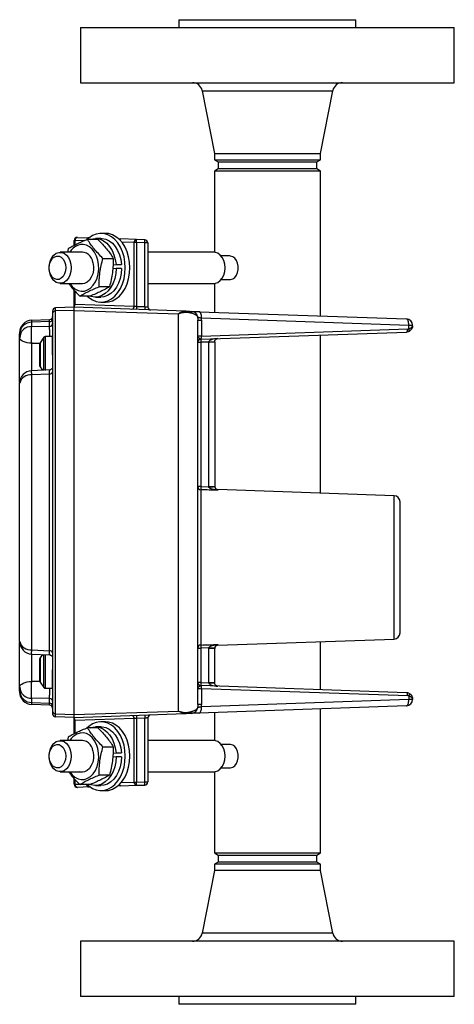
# Model space of a CAD drawing. Units: millimetres. Extents: x -114 to 434, y -195 to 545.
# Drawn here: x 311 to 422, y -12 to 238 of the extents above; entities that cross this region are included whole.
import ezdxf

# ---------------------------------------------------------------- set-up
doc = ezdxf.new("R2010")
doc.units = ezdxf.units.MM

msp = doc.modelspace()

# ---------------------------------------------------------------- linework, layer by layer
at = {"color": 7, "linetype": 'Continuous', "lineweight": 25}
for p, q in [((351.56, 237.69), (351.56, 235.69)), ((351.56, 237.69), (358.15, 237.69)), ((358.15, 237.69), (396.56, 237.69)), ((396.56, 235.69), (396.56, 237.69)), ((326.56, 235.69), (326.56, 221.69)), ((326.56, 235.69), (340.47, 235.69)), ((340.47, 235.69), (421.56, 235.69)), ((421.56, 221.69), (421.56, 235.69)), ((326.56, 221.69), (340.47, 221.69)), ((340.47, 221.69), (421.56, 221.69)), ((357.46, 219.66), (360.56, 203.69)), ((387.56, 203.69), (390.67, 219.66)), ((360.56, 203.69), (360.56, 202.14)), ((360.56, 203.69), (364.52, 203.69)), ((364.52, 203.69), (387.56, 203.69)), ((387.56, 202.14), (387.56, 203.69)), ((360.56, 202.14), (361.51, 201.59)), ((360.56, 202.14), (364.52, 202.14)), ((361.51, 201.59), (361.51, 199.79)), ((361.51, 201.59), (365.19, 201.59)), ((364.52, 202.14), (387.56, 202.14)), ((365.19, 201.59), (386.61, 201.59)), ((386.61, 201.59), (387.56, 202.14)), ((386.61, 199.79), (386.61, 201.59)), ((361.51, 199.79), (360.56, 199.24)), ((360.56, 199.24), (360.56, 178.64)), ((364.52, 199.24), (360.56, 199.24)), ((386.61, 199.79), (361.51, 199.79)), ((387.56, 199.24), (364.52, 199.24)), ((387.56, 199.24), (386.61, 199.79)), ((387.56, 162.48), (387.56, 199.24)), ((332.9, 183.42), (331.73, 183.42)), ((325.14, 181.62), (324.9, 181.62)), ((324.9, 180.31), (324.9, 181.62)), ((325.73, 182.41), (328.61, 182.31)), ((330.96, 181.88), (328.31, 181.88)), ((328.61, 182.31), (328.71, 182.31)), ((331.73, 182.13), (330.33, 182.13)), ((336.23, 182.05), (336.82, 182.03)), ((340.76, 181.89), (336.82, 182.03)), ((340.73, 181.1), (340.17, 181.1)), ((340.17, 164.94), (340.17, 181.1)), ((340.76, 181.1), (340.73, 181.1)), ((342.87, 181.82), (340.76, 181.89)), ((340.76, 181.1), (340.76, 164.9)), ((342.87, 181.02), (340.76, 181.1)), ((342.87, 164.83), (342.87, 181.02)), ((343.64, 181.02), (342.87, 181.02)), ((343.64, 181.02), (343.64, 164.78)), ((327.04, 178.64), (321.35, 178.64)), ((323.41, 179.5), (323.2, 178.64)), ((360.48, 178.64), (343.64, 178.64)), ((364.52, 177.69), (362.3, 177.69)), ((332.23, 177.07), (334.87, 177.07)), ((334.82, 175.47), (335.56, 175.51)), ((336.96, 175.51), (334.82, 175.38)), ((335.56, 175.51), (336.96, 175.51)), ((318.55, 174.69), (318.55, 174.69)), ((318.55, 174.69), (318.55, 174.69)), ((335.59, 174.52), (334.73, 174.47)), ((336.99, 174.52), (335.59, 174.52)), ((363.27, 174.69), (363.27, 174.69)), ((363.27, 174.69), (363.27, 174.69)), ((321.35, 170.74), (327.04, 170.74)), ((343.64, 170.74), (360.48, 170.74)), ((360.56, 170.74), (360.56, 163.42)), ((362.3, 171.69), (364.52, 171.69)), ((324.9, 165.49), (324.9, 169.05)), ((333.89, 169.88), (331.24, 169.88)), ((324.9, 165.06), (324.9, 165.49)), ((325.14, 165.47), (340.17, 164.94)), ((328.98, 167.49), (326.33, 167.49)), ((330.33, 167.24), (331.73, 167.24)), ((331.73, 165.95), (332.9, 165.95)), ((324.9, 164.66), (320.21, 164.5)), ((320.21, 163.74), (320.21, 164.5)), ((324.9, 163.89), (320.21, 163.74)), ((320.21, 61.45), (320.21, 163.74)), ((324.9, 164.66), (324.9, 164.84)), ((353.2, 163.68), (324.9, 164.66)), ((324.9, 163.89), (324.9, 164.66)), ((324.9, 112.59), (324.9, 163.89)), ((324.9, 163.89), (351.43, 163.04)), ((340.76, 164.9), (342.87, 164.83)), ((351.43, 62.14), (351.43, 163.04)), ((356.72, 163.55), (409.42, 161.71)), ((314.13, 161.38), (318.68, 161.54)), ((314.13, 160.88), (314.13, 161.38)), ((318.68, 161.02), (314.13, 160.88)), ((314.13, 159.79), (314.13, 160.88)), ((318.68, 161.02), (318.68, 161.54)), ((318.68, 159.86), (318.68, 161.02)), ((356.34, 161.38), (357.31, 161.38)), ((357.28, 161.97), (409.98, 160.13)), ((357.31, 161.38), (357.31, 157.35)), ((409.98, 159.24), (409.98, 160.13)), ((409.98, 160.13), (410.95, 160.13)), ((410.95, 159.98), (410.95, 160.13)), ((311.06, 158.21), (311.06, 157.96)), ((314.13, 159.79), (318.68, 159.86)), ((357.1, 156.56), (409.42, 158.39)), ((357.31, 157.35), (409.7, 159.18)), ((387.56, 117.47), (387.56, 157.63)), ((316.21, 152.6), (316.21, 155.46)), ((317.23, 157.07), (316.27, 155.68)), ((319.44, 157.23), (317.55, 157.23)), ((319.44, 152.6), (319.44, 157.23)), ((356.34, 155.77), (357.1, 155.77)), ((359.12, 155.84), (357.1, 155.77)), ((357.1, 155.77), (357.1, 119.12)), ((359.12, 119.17), (359.12, 155.84)), ((360.66, 155.84), (359.12, 155.84)), ((360.66, 155.84), (360.66, 155.92)), ((360.66, 155.84), (360.66, 119.17)), ((316.21, 149.73), (316.21, 152.6)), ((318.72, 148.78), (314.08, 148.55)), ((318.68, 147.72), (314.13, 147.49)), ((316.27, 149.52), (316.84, 148.69)), ((318.68, 77.46), (318.68, 147.72)), ((314.13, 77.69), (314.13, 147.49)), ((357.1, 119.12), (356.34, 119.12)), ((357.1, 119.12), (359.13, 119.06)), ((357.1, 118.34), (357.1, 78.91)), ((359.12, 119.17), (359.13, 119.06)), ((359.12, 119.17), (360.66, 119.17)), ((406.24, 116.82), (361.42, 118.38)), ((324.9, 61.29), (324.9, 112.59)), ((361.42, 78.86), (406.24, 80.43)), ((314.13, 77.69), (318.68, 77.46)), ((356.34, 78.13), (357.1, 78.13)), ((359.13, 78.19), (357.1, 78.13)), ((357.1, 78.13), (357.1, 69.42)), ((359.13, 78.19), (359.12, 78.07)), ((359.12, 69.35), (359.12, 78.07)), ((360.66, 78.07), (359.12, 78.07)), ((360.66, 69.35), (360.66, 78.07)), ((387.56, 67.56), (387.56, 79.77)), ((314.08, 76.63), (318.72, 76.4)), ((316.21, 72.59), (316.21, 75.45)), ((316.84, 76.49), (316.27, 75.67)), ((316.21, 69.72), (316.21, 72.59)), ((319.44, 67.95), (319.44, 72.59)), ((316.27, 69.51), (317.23, 68.12)), ((317.55, 67.95), (319.44, 67.95)), ((357.1, 69.42), (356.34, 69.42)), ((357.1, 69.42), (359.12, 69.35)), ((409.42, 66.8), (357.1, 68.62)), ((409.7, 66), (357.31, 67.83)), ((357.31, 67.83), (357.31, 63.8)), ((359.12, 69.35), (360.66, 69.35)), ((360.66, 69.35), (360.66, 69.27)), ((311.06, 67.22), (311.06, 66.98)), ((318.68, 65.32), (314.13, 65.39)), ((314.13, 64.31), (314.13, 65.39)), ((318.68, 64.16), (318.68, 65.32)), ((409.98, 65.06), (357.28, 63.22)), ((409.98, 65.94), (409.98, 65.06)), ((410.95, 65.06), (409.98, 65.06)), ((410.95, 65.21), (410.95, 65.06)), ((314.13, 64.31), (318.68, 64.16)), ((314.13, 63.81), (314.13, 64.31)), ((318.68, 63.65), (314.13, 63.81)), ((318.68, 63.65), (318.68, 64.16)), ((357.31, 63.8), (356.34, 63.8)), ((409.42, 63.47), (356.72, 61.63)), ((387.56, 26.14), (387.56, 62.71)), ((320.21, 61.45), (324.9, 61.29)), ((320.21, 60.69), (320.21, 61.45)), ((324.9, 60.52), (320.21, 60.69)), ((324.9, 61.29), (351.43, 62.14)), ((324.9, 60.52), (353.2, 61.51)), ((324.9, 60.52), (324.9, 61.29)), ((324.9, 60.35), (324.9, 60.52)), ((324.9, 59.7), (324.9, 60.13)), ((340.17, 60.24), (325.14, 59.72)), ((340.17, 44.09), (340.17, 60.24)), ((342.87, 60.36), (340.76, 60.28)), ((340.76, 60.28), (340.76, 44.09)), ((342.87, 44.16), (342.87, 60.36)), ((343.64, 60.41), (343.64, 44.16)), ((352.99, 61.51), (353.41, 61.54)), ((353.2, 61.51), (352.99, 61.53)), ((360.56, 61.77), (360.56, 54.64)), ((324.9, 56.31), (324.9, 59.7)), ((330.96, 57.88), (328.31, 57.88)), ((331.73, 58.13), (330.33, 58.13)), ((332.9, 59.42), (331.73, 59.42)), ((323.41, 55.5), (323.2, 54.64)), ((327.04, 54.64), (321.35, 54.64)), ((332.23, 53.07), (334.87, 53.07)), ((360.48, 54.64), (343.64, 54.64)), ((364.52, 53.69), (362.3, 53.69)), ((318.55, 50.69), (318.55, 50.69)), ((318.55, 50.69), (318.55, 50.69)), ((335.59, 50.52), (334.73, 50.47)), ((334.82, 51.47), (335.56, 51.51)), ((336.96, 51.51), (334.82, 51.38)), ((335.56, 51.51), (336.96, 51.51)), ((336.99, 50.52), (335.59, 50.52)), ((363.27, 50.69), (363.27, 50.69)), ((363.27, 50.69), (363.27, 50.69)), ((362.3, 47.69), (364.52, 47.69)), ((321.35, 46.74), (327.04, 46.74)), ((324.9, 43.57), (324.9, 45.05)), ((333.89, 45.88), (331.24, 45.88)), ((343.64, 46.74), (360.48, 46.74)), ((360.56, 46.74), (360.56, 26.14)), ((324.9, 43.57), (325.14, 43.57)), ((328.61, 42.87), (325.73, 42.77)), ((328.98, 43.49), (326.33, 43.49)), ((328.95, 42.88), (328.61, 42.87)), ((330.33, 43.24), (331.73, 43.24)), ((336.82, 43.16), (336, 43.13)), ((336.82, 43.16), (340.76, 43.3)), ((340.17, 44.09), (340.73, 44.09)), ((340.73, 44.09), (340.76, 44.09)), ((340.76, 44.09), (342.87, 44.16)), ((340.76, 43.3), (342.87, 43.37)), ((342.87, 44.16), (343.64, 44.16)), ((331.73, 41.95), (332.9, 41.95)), ((360.56, 26.14), (361.51, 25.59)), ((360.56, 26.14), (387.56, 26.14)), ((361.51, 25.59), (361.51, 23.79)), ((361.51, 25.59), (386.61, 25.59)), ((386.61, 25.59), (387.56, 26.14)), ((386.61, 23.79), (386.61, 25.59)), ((361.51, 23.79), (360.56, 23.24)), ((360.56, 23.24), (360.56, 21.69)), ((387.56, 23.24), (360.56, 23.24)), ((386.61, 23.79), (361.51, 23.79)), ((387.56, 23.24), (386.61, 23.79)), ((387.56, 21.69), (387.56, 23.24)), ((360.56, 21.69), (357.46, 5.71)), ((387.56, 21.69), (360.56, 21.69)), ((390.67, 5.71), (387.56, 21.69)), ((326.56, 3.69), (326.56, -10.31)), ((421.56, 3.69), (326.56, 3.69)), ((421.56, -10.31), (421.56, 3.69)), ((421.56, -10.31), (326.56, -10.31)), ((351.56, -10.31), (351.56, -12.31)), ((396.56, -12.31), (351.56, -12.31)), ((396.56, -12.31), (396.56, -10.31))]:
    msp.add_line(p, q, dxfattribs=at)
at = {"color": 8, "linetype": 'Continuous', "lineweight": 25}
for p, q in [((357.46, 219.66), (362.32, 219.66)), ((362.32, 219.66), (390.67, 219.66)), ((325.14, 180.43), (325.14, 181.62)), ((327.52, 181.54), (325.14, 181.62)), ((328.61, 182.31), (328.7, 182.3)), ((340.17, 181.1), (337.01, 181.21)), ((325.14, 165.47), (325.14, 168.79)), ((314.13, 155.52), (316.22, 155.53)), ((314.13, 148.49), (314.13, 155.52)), ((316.27, 155.68), (316.27, 152.6)), ((317.23, 152.6), (317.23, 157.07)), ((317.55, 157.23), (317.55, 152.6)), ((316.27, 152.6), (316.27, 149.52)), ((317.23, 148.7), (317.23, 152.6)), ((317.55, 152.6), (317.55, 148.65)), ((361.42, 118.38), (361.42, 118.2)), ((406.24, 80.43), (406.24, 116.82)), ((361.42, 79.04), (361.42, 78.86)), ((314.13, 69.66), (314.13, 76.65)), ((316.27, 75.67), (316.27, 72.59)), ((317.23, 72.59), (317.23, 76.54)), ((317.55, 76.5), (317.55, 72.59)), ((316.27, 72.59), (316.27, 69.51)), ((317.23, 68.12), (317.23, 72.59)), ((317.55, 72.59), (317.55, 67.95)), ((316.22, 69.65), (314.13, 69.66)), ((325.14, 56.43), (325.14, 59.72)), ((325.14, 43.57), (325.14, 44.79)), ((325.14, 43.57), (326.23, 43.6)), ((336.85, 43.97), (340.17, 44.09)), ((390.67, 5.71), (357.46, 5.71))]:
    msp.add_line(p, q, dxfattribs=at)
at = {"color": 7, "linetype": 'Continuous', "lineweight": 25, "flags": 128}
for points in [[(337.91, 174.69), (337.83, 176.09), (337.59, 177.45), (337.2, 178.75), (336.67, 179.94), (336.01, 180.99), (335.24, 181.88), (334.38, 182.58), (333.45, 183.08), (332.48, 183.36), (331.48, 183.42), (330.5, 183.25), (329.54, 182.86), (328.64, 182.25), (328.14, 181.79)], [(339.08, 174.69), (339, 176.09), (338.76, 177.45), (338.37, 178.75), (337.84, 179.94), (337.18, 180.99), (336.41, 181.88), (335.55, 182.58), (334.62, 183.08), (333.64, 183.36), (332.9, 183.42)], [(323.83, 170.74), (324.42, 169.96), (325.12, 169.35), (325.9, 168.95), (326.71, 168.76), (327.53, 168.8), (328.33, 169.07), (329.08, 169.56), (329.75, 170.24), (330.31, 171.09), (330.74, 172.08), (331.02, 173.18), (331.15, 174.32), (331.12, 175.49), (330.93, 176.62), (330.59, 177.68), (330.11, 178.62), (329.5, 179.41), (328.8, 180.02), (328.03, 180.43), (327.22, 180.61), (326.4, 180.57), (325.6, 180.3), (325.6, 180.3)], [(328.99, 181.88), (329.69, 182.07), (330.61, 182.12), (331.53, 181.93), (332.41, 181.53), (333.22, 180.91), (333.94, 180.1), (334.56, 179.12), (335.04, 178.01), (335.38, 176.79), (335.56, 175.51)], [(331.73, 182.13), (332.02, 182.12), (332.93, 181.93), (333.81, 181.53), (334.62, 180.91), (335.34, 180.1), (335.96, 179.12), (336.44, 178.01), (336.78, 176.79), (336.96, 175.51)], [(324.14, 174.69), (324.06, 173.74), (323.82, 172.85), (323.44, 172.07), (322.93, 171.44), (322.34, 170.99), (321.68, 170.77), (321.01, 170.77), (320.36, 170.99), (319.76, 171.44), (319.26, 172.07), (318.87, 172.85), (318.63, 173.74), (318.55, 174.69), (318.63, 175.63), (318.87, 176.52), (319.26, 177.31), (319.76, 177.94), (320.36, 178.38), (321.01, 178.61), (321.68, 178.61), (322.34, 178.38), (322.93, 177.94), (323.44, 177.31), (323.82, 176.52), (324.06, 175.63), (324.14, 174.69)], [(322.8, 174.69), (322.72, 173.88), (322.49, 173.13), (322.12, 172.49), (321.65, 172.02), (321.11, 171.75), (320.53, 171.69), (319.96, 171.86), (319.45, 172.24), (319.03, 172.79), (318.73, 173.49), (318.57, 174.28), (318.57, 175.1), (318.73, 175.88), (319.03, 176.58), (319.45, 177.14), (319.96, 177.51), (320.53, 177.68), (321.11, 177.62), (321.65, 177.35), (322.12, 176.88), (322.49, 176.25), (322.72, 175.5), (322.8, 174.69)], [(363.27, 174.69), (363.19, 175.63), (362.95, 176.52), (362.57, 177.31), (362.07, 177.94), (361.47, 178.38), (360.82, 178.61), (360.48, 178.64)], [(364.52, 171.69), (364.66, 171.69), (365.23, 171.86), (365.74, 172.24), (366.16, 172.79), (366.46, 173.49), (366.62, 174.28), (366.62, 175.1), (366.46, 175.88), (366.16, 176.58), (365.74, 177.14), (365.23, 177.51), (364.66, 177.68), (364.52, 177.69)], [(329.68, 176.01), (329.83, 175.05), (329.8, 174.07), (329.62, 173.13), (329.28, 172.28), (328.8, 171.56), (328.22, 171.03), (327.57, 170.71), (326.88, 170.63), (326.29, 170.74)], [(328.23, 167.49), (328.64, 167.12), (329.54, 166.52), (330.5, 166.13), (331.48, 165.96), (332.48, 166.01), (333.45, 166.29), (334.38, 166.79), (335.24, 167.5), (336.01, 168.39), (336.67, 169.44), (337.2, 170.63), (337.59, 171.92), (337.83, 173.29), (337.91, 174.69)], [(335.59, 174.52), (335.49, 173.23), (335.23, 171.97), (334.82, 170.8), (334.27, 169.75), (333.6, 168.86), (332.83, 168.14), (331.98, 167.62), (331.08, 167.32), (330.16, 167.25), (329.24, 167.41), (329.07, 167.46)], [(336.99, 174.52), (336.89, 173.23), (336.63, 171.97), (336.22, 170.8), (335.67, 169.75), (335, 168.86), (334.23, 168.14), (333.38, 167.62), (332.48, 167.32), (331.73, 167.24)], [(332.9, 165.95), (333.64, 166.01), (334.62, 166.29), (335.55, 166.79), (336.41, 167.5), (337.18, 168.39), (337.84, 169.44), (338.37, 170.63), (338.76, 171.92), (339, 173.29), (339.08, 174.69)], [(360.48, 170.74), (360.82, 170.77), (361.47, 170.99), (362.07, 171.44), (362.57, 172.07), (362.95, 172.85), (363.19, 173.74), (363.27, 174.69)], [(357.28, 161.97), (357.28, 162.27), (357.26, 162.57), (357.21, 162.84), (357.14, 163.08), (357.05, 163.28), (356.95, 163.43), (356.84, 163.52), (356.72, 163.55)], [(409.98, 160.13), (409.97, 160.43), (409.95, 160.73), (409.9, 161), (409.83, 161.24), (409.75, 161.44), (409.64, 161.59), (409.53, 161.68), (409.42, 161.71)], [(409.42, 158.39), (409.47, 158.41), (409.53, 158.45), (409.58, 158.53), (409.62, 158.62), (409.66, 158.74), (409.68, 158.88), (409.69, 159.03), (409.7, 159.18)], [(409.98, 158.51), (410.02, 158.54), (410.05, 158.6), (410.07, 158.67), (410.07, 158.76), (410.07, 158.87), (410.05, 158.99), (410.02, 159.11), (409.98, 159.24)], [(314.13, 155.52), (313.52, 155.56), (312.95, 155.64), (312.42, 155.78), (311.95, 155.96), (311.57, 156.17), (311.29, 156.41), (311.12, 156.67), (311.06, 156.94)], [(311.06, 68.23), (311.12, 68.5), (311.29, 68.77), (311.57, 69.01), (311.95, 69.22), (312.42, 69.4), (312.95, 69.53), (313.52, 69.62), (314.13, 69.66)], [(409.7, 66), (409.69, 66.16), (409.68, 66.31), (409.66, 66.44), (409.62, 66.56), (409.58, 66.66), (409.53, 66.73), (409.47, 66.78), (409.42, 66.8)], [(409.42, 63.47), (409.53, 63.51), (409.64, 63.6), (409.75, 63.75), (409.83, 63.95), (409.9, 64.19), (409.95, 64.46), (409.97, 64.75), (409.98, 65.06)], [(409.98, 66.67), (410.02, 66.64), (410.05, 66.59), (410.07, 66.52), (410.07, 66.42), (410.07, 66.32), (410.05, 66.2), (410.02, 66.07), (409.98, 65.94)], [(356.72, 61.63), (356.84, 61.67), (356.95, 61.76), (357.05, 61.91), (357.14, 62.11), (357.21, 62.35), (357.26, 62.62), (357.28, 62.91), (357.28, 63.22)], [(337.91, 50.69), (337.83, 52.09), (337.59, 53.45), (337.2, 54.75), (336.67, 55.94), (336.01, 56.99), (335.24, 57.88), (334.38, 58.58), (333.45, 59.08), (332.48, 59.36), (331.48, 59.42), (330.5, 59.25), (329.54, 58.86), (328.64, 58.25), (328.14, 57.79)], [(328.99, 57.88), (329.69, 58.07), (330.61, 58.12), (331.53, 57.93), (332.41, 57.53), (333.22, 56.91), (333.94, 56.1), (334.56, 55.12), (335.04, 54.01), (335.38, 52.79), (335.56, 51.51)], [(331.73, 58.13), (332.02, 58.12), (332.93, 57.93), (333.81, 57.53), (334.62, 56.91), (335.34, 56.1), (335.96, 55.12), (336.44, 54.01), (336.78, 52.79), (336.96, 51.51)], [(339.08, 50.69), (339, 52.09), (338.76, 53.45), (338.37, 54.75), (337.84, 55.94), (337.18, 56.99), (336.41, 57.88), (335.55, 58.58), (334.62, 59.08), (333.64, 59.36), (332.9, 59.42)], [(323.83, 46.74), (324.42, 45.96), (325.12, 45.35), (325.9, 44.95), (326.71, 44.76), (327.53, 44.8), (328.33, 45.07), (329.08, 45.56), (329.75, 46.24), (330.31, 47.09), (330.74, 48.08), (331.02, 49.18), (331.15, 50.32), (331.12, 51.49), (330.93, 52.62), (330.59, 53.68), (330.11, 54.62), (329.5, 55.41), (328.8, 56.02), (328.03, 56.43), (327.22, 56.61), (326.4, 56.57), (325.6, 56.3), (325.6, 56.3)], [(324.14, 50.69), (324.06, 49.74), (323.82, 48.85), (323.44, 48.07), (322.93, 47.44), (322.34, 46.99), (321.68, 46.77), (321.01, 46.77), (320.36, 46.99), (319.76, 47.44), (319.26, 48.07), (318.87, 48.85), (318.63, 49.74), (318.55, 50.69), (318.63, 51.63), (318.87, 52.52), (319.26, 53.31), (319.76, 53.94), (320.36, 54.38), (321.01, 54.61), (321.68, 54.61), (322.34, 54.38), (322.93, 53.94), (323.44, 53.31), (323.82, 52.52), (324.06, 51.63), (324.14, 50.69)], [(322.8, 50.69), (322.72, 49.88), (322.49, 49.13), (322.12, 48.49), (321.65, 48.02), (321.11, 47.75), (320.53, 47.69), (319.96, 47.86), (319.45, 48.24), (319.03, 48.79), (318.73, 49.49), (318.57, 50.28), (318.57, 51.1), (318.73, 51.88), (319.03, 52.58), (319.45, 53.14), (319.96, 53.51), (320.53, 53.68), (321.11, 53.62), (321.65, 53.35), (322.12, 52.88), (322.49, 52.25), (322.72, 51.5), (322.8, 50.69)], [(363.27, 50.69), (363.19, 51.63), (362.95, 52.52), (362.57, 53.31), (362.07, 53.94), (361.47, 54.38), (360.82, 54.61), (360.48, 54.64)], [(364.52, 47.69), (364.66, 47.69), (365.23, 47.86), (365.74, 48.24), (366.16, 48.79), (366.46, 49.49), (366.62, 50.28), (366.62, 51.1), (366.46, 51.88), (366.16, 52.58), (365.74, 53.14), (365.23, 53.51), (364.66, 53.68), (364.52, 53.69)], [(329.68, 52.01), (329.83, 51.05), (329.8, 50.07), (329.62, 49.13), (329.28, 48.28), (328.8, 47.56), (328.22, 47.03), (327.57, 46.71), (326.88, 46.63), (326.29, 46.74)], [(328.23, 43.49), (328.64, 43.12), (329.54, 42.52), (330.5, 42.13), (331.48, 41.96), (332.48, 42.01), (333.45, 42.29), (334.38, 42.79), (335.24, 43.5), (336.01, 44.39), (336.67, 45.44), (337.2, 46.63), (337.59, 47.92), (337.83, 49.29), (337.91, 50.69)], [(335.59, 50.52), (335.49, 49.23), (335.23, 47.97), (334.82, 46.8), (334.27, 45.75), (333.6, 44.86), (332.83, 44.14), (331.98, 43.62), (331.08, 43.32), (330.16, 43.25), (329.24, 43.41), (329.13, 43.44)], [(336.99, 50.52), (336.89, 49.23), (336.63, 47.97), (336.22, 46.8), (335.67, 45.75), (335, 44.86), (334.23, 44.14), (333.38, 43.62), (332.48, 43.32), (331.73, 43.24)], [(332.9, 41.95), (333.64, 42.01), (334.62, 42.29), (335.55, 42.79), (336.41, 43.5), (337.18, 44.39), (337.84, 45.44), (338.37, 46.63), (338.76, 47.92), (339, 49.29), (339.08, 50.69)], [(360.48, 46.74), (360.82, 46.77), (361.47, 46.99), (362.07, 47.44), (362.57, 48.07), (362.95, 48.85), (363.19, 49.74), (363.27, 50.69)]]:
    msp.add_lwpolyline(points, dxfattribs=at)
at = {"color": 7, "linetype": 'Continuous', "lineweight": 25}
for centre, radius, start, end in [((355, 219.19), 2.5, 11, 90), ((393.12, 219.19), 2.5, 90, 169), ((327.68, 176.31), 4.5, 117.6263, 148.905), ((325.7, 181.62), 0.794, 88, 180), ((325.85, 181.71), 0.715, 99.7084, 187.1069), ((336.79, 181.23), 0.794, 88, 121.4282), ((340.88, 181.18), 0.715, 99.7084, 187.1069), ((335.07, 181.49), 5.7, 356.0129, 3.9871), ((337.18, 181.42), 5.7, 356.0129, 3.9871), ((342.84, 181.02), 0.794, 0, 88), ((326.79, 175.78), 2.9, 4.5438, 99.9625), ((324.19, 165.46), 0.951, 319.0714, 0.5096), ((320.24, 163.71), 0.794, 92, 180), ((320.2, 162.98), 0.761, 89.5467, 177.5638), ((339.46, 164.86), 0.715, 279.7084, 7.1069), ((346.45, 164.51), 5.7, 176.0129, 183.9871), ((348.56, 164.43), 5.7, 176.0129, 183.9871), ((344.43, 164.78), 0.794, 180, 268), ((353.15, 162.42), 1.26, 47.1945, 87.5204), ((354.69, 162.04), 1.59, 10.0463, 87.9856), ((314.24, 158.21), 3.18, 92, 180), ((314.1, 157.84), 3.04, 89.5467, 177.5638), ((318.65, 162.33), 0.794, 272, 360), ((318.68, 161.79), 0.761, 269.5467, 357.5638), ((318.69, 160.61), 0.753, 268.885, 356.8304), ((409.36, 160.13), 1.59, 0, 88), ((314.07, 156.78), 3.01, 88.928, 176.8792), ((316.59, 155.46), 0.381, 145.3048, 180), ((317.55, 156.85), 0.381, 90, 145.3048), ((357.13, 155.78), 0.791, 94.535, 179.8311), ((357.13, 155.77), 0.794, 92, 158.8249), ((356.45, 157.19), 0.875, 314.7964, 10.8767), ((362.79, 156.17), 5.7, 176.0129, 183.9871), ((359.5, 167.12), 11.26, 268.1014, 275.8986), ((314.24, 145.38), 3.18, 92.8834, 180), ((313.76, 144.74), 2.77, 82.3162, 166.6723), ((316.59, 149.73), 0.381, 180, 214.6952), ((318.77, 148.41), 0.692, 262.3779, 346.8064), ((357.13, 119.12), 0.789, 180.2768, 268.3006), ((348.64, 348.27), 229.45, 272.6203, 273.0029), ((361.45, 119.18), 0.794, 180, 268), ((406.18, 115.23), 1.59, 0, 88), ((406.18, 82.01), 1.59, 272, 0), ((314.24, 79.8), 3.18, 180, 267.1663), ((313.76, 80.44), 2.77, 193.3359, 277.6876), ((357.13, 78.12), 0.789, 91.6994, 179.7232), ((348.64, -151.03), 229.45, 86.9971, 87.3797), ((361.45, 78.07), 0.794, 92, 180), ((316.59, 75.45), 0.381, 145.3048, 180), ((318.77, 76.77), 0.692, 13.2016, 97.6258), ((314.07, 68.4), 3.01, 183.1226, 271.0736), ((316.59, 69.72), 0.381, 180, 214.6952), ((317.55, 68.33), 0.381, 214.6952, 270), ((357.13, 69.41), 0.791, 180.1689, 265.465), ((357.13, 69.42), 0.794, 199.13, 268), ((356.45, 68), 0.875, 349.1233, 45.2036), ((362.79, 69.02), 5.7, 176.0129, 183.9871), ((359.5, 58.07), 11.26, 84.1014, 91.8986), ((314.1, 67.35), 3.04, 182.4454, 270.4619), ((314.24, 66.98), 3.18, 180, 268), ((318.69, 64.57), 0.753, 3.1715, 91.1167), ((409.36, 65.06), 1.59, 272, 0), ((318.68, 63.4), 0.761, 2.4454, 90.4619), ((318.65, 62.86), 0.794, 0, 88), ((354.69, 63.15), 1.59, 272.0144, 349.9537), ((320.2, 62.21), 0.761, 182.4454, 270.4619), ((320.24, 61.48), 0.794, 180, 268), ((324.19, 59.73), 0.951, 359.4904, 40.9286), ((339.46, 60.33), 0.715, 352.8931, 80.2916), ((346.45, 60.68), 5.7, 176.0129, 183.9871), ((348.56, 60.75), 5.7, 176.0129, 183.9871), ((344.43, 60.41), 0.794, 92, 180), ((353.15, 62.77), 1.26, 272.4797, 312.8058), ((327.68, 52.31), 4.5, 117.6263, 148.905), ((326.79, 51.78), 2.9, 4.5438, 99.9625), ((325.7, 43.57), 0.794, 180, 272), ((325.85, 43.48), 0.715, 172.8931, 260.2916), ((336.79, 43.95), 0.794, 228.513, 272), ((340.88, 44), 0.715, 172.8931, 260.2916), ((335.07, 43.69), 5.7, 356.0129, 3.9871), ((337.18, 43.77), 5.7, 356.0129, 3.9871), ((342.84, 44.16), 0.794, 272, 0), ((355, 6.19), 2.5, 270, 349), ((393.12, 6.19), 2.5, 191, 270)]:
    msp.add_arc(centre, radius, start, end, dxfattribs=at)
at = {"color": 8, "linetype": 'Continuous', "lineweight": 25}
for centre, radius, start, end in [((328.67, 181.7), 0.619, 95.5509, 172.4513), ((336.82, 181.54), 0.486, 90.537, 141.1761), ((328.71, 43.54), 0.673, 184.1893, 261.4811), ((328.59, 43.31), 0.437, 272.8687, 306.4065), ((336.84, 43.7), 0.541, 207.3044, 267.2112)]:
    msp.add_arc(centre, radius, start, end, dxfattribs=at)
at = {"color": 7, "linetype": 'Continuous', "lineweight": 25}
for points, knots in [([(328.31, 181.88), (327.83, 181.69), (327.35, 181.49), (326.45, 181.09), (325.59, 180.69), (324.81, 180.29), (324.08, 179.9), (323.74, 179.7), (323.41, 179.5)], [0, 0, 0, 0, 0.25, 0.25, 0.5, 0.75, 0.75, 1, 1, 1, 1]), ([(332.23, 177.07), (331.82, 177.48), (331.43, 177.88), (330.69, 178.68), (329.99, 179.48), (329.39, 180.28), (328.82, 181.08), (328.56, 181.48), (328.31, 181.88)], [0, 0, 0, 0, 0.25, 0.25, 0.5, 0.75, 0.75, 1, 1, 1, 1]), ([(330.96, 181.88), (331.37, 181.48), (331.76, 181.08), (332.5, 180.28), (333.19, 179.48), (333.8, 178.68), (334.36, 177.88), (334.63, 177.48), (334.87, 177.07)], [0, 0, 0, 0, 0.25, 0.25, 0.5, 0.75, 0.75, 1, 1, 1, 1]), ([(331.24, 169.88), (331.24, 170.48), (331.26, 171.08), (331.34, 172.28), (331.45, 173.48), (331.67, 174.68), (331.92, 175.87), (332.06, 176.47), (332.23, 177.07)], [0, 0, 0, 0, 0.25, 0.25, 0.5, 0.75, 0.75, 1, 1, 1, 1]), ([(334.87, 177.07), (334.87, 176.47), (334.85, 175.87), (334.77, 174.68), (334.66, 173.48), (334.44, 172.28), (334.19, 171.08), (334.05, 170.48), (333.89, 169.88)], [0, 0, 0, 0, 0.25, 0.25, 0.5, 0.75, 0.75, 1, 1, 1, 1]), ([(323.52, 170.74), (323.71, 170.47), (324.44, 169.39), (325.52, 168.31), (326.33, 167.49)], [0, 0, 0, 0, 0.246334, 1, 1, 1, 1]), ([(326.33, 167.49), (326.66, 167.69), (327.01, 167.89), (327.74, 168.29), (328.51, 168.68), (329.37, 169.08), (330.28, 169.48), (330.75, 169.68), (331.24, 169.88)], [0, 0, 0, 0, 0.25, 0.25, 0.5, 0.75, 0.75, 1, 1, 1, 1]), ([(333.89, 169.88), (333.56, 169.68), (333.21, 169.48), (332.48, 169.08), (331.71, 168.68), (330.85, 168.29), (329.94, 167.89), (329.47, 167.69), (328.98, 167.49)], [0, 0, 0, 0, 0.25, 0.25, 0.5, 0.75, 0.75, 1, 1, 1, 1]), ([(324.9, 165.49), (324.91, 165.49), (324.91, 165.48), (324.92, 165.48), (324.95, 165.48), (324.98, 165.48), (325.02, 165.48), (325.07, 165.47), (325.12, 165.47), (325.14, 165.47)], [0, 0, 0, 0, 0.136097, 0.274435, 0.415022, 0.557865, 0.702971, 0.850348, 1, 1, 1, 1]), ([(319.44, 163.02), (319.44, 158.77), (319.44, 151.73), (319.44, 133.82), (319.44, 123.33), (319.44, 101.88), (319.44, 91.39), (319.44, 73.47), (319.44, 66.43), (319.44, 62.17)], [0, 0, 0, 0, 0.25, 0.25, 0.5, 0.5, 0.75, 0.75, 1, 1, 1, 1]), ([(340.17, 164.94), (340.19, 164.94), (340.23, 164.94), (340.3, 164.93), (340.39, 164.93), (340.5, 164.92), (340.62, 164.91), (340.71, 164.91), (340.76, 164.9)], [0, 0, 0, 0, 0.117895, 0.255309, 0.412236, 0.588667, 0.784592, 1, 1, 1, 1]), ([(342.87, 164.83), (342.9, 164.83), (342.95, 164.82), (343.03, 164.82), (343.11, 164.81), (343.17, 164.81), (343.23, 164.8), (343.29, 164.8), (343.34, 164.8), (343.38, 164.79), (343.44, 164.79), (343.52, 164.78), (343.59, 164.78), (343.63, 164.78), (343.63, 164.78), (343.64, 164.78)], [0, 0, 0, 0, 0.070005, 0.136417, 0.199236, 0.258461, 0.314094, 0.366132, 0.414577, 0.459428, 0.500686, 0.630449, 0.756911, 0.880089, 1, 1, 1, 1]), ([(351.43, 163.04), (351.49, 163.08), (351.59, 163.15), (351.74, 163.24), (351.88, 163.32), (352.01, 163.39), (352.13, 163.44), (352.24, 163.49), (352.39, 163.54), (352.58, 163.6), (352.8, 163.65), (353.01, 163.68), (353.14, 163.68), (353.2, 163.68)], [0, 0, 0, 0, 0.086334, 0.167633, 0.243903, 0.315152, 0.381386, 0.442612, 0.498835, 0.633782, 0.762273, 0.884335, 1, 1, 1, 1]), ([(353.2, 163.68), (353.24, 163.67), (353.32, 163.67), (353.43, 163.67), (353.54, 163.66), (353.64, 163.66), (353.73, 163.66), (353.82, 163.65), (353.9, 163.65), (354, 163.65), (354.11, 163.64), (354.22, 163.64), (354.31, 163.64), (354.42, 163.63), (354.54, 163.63), (354.63, 163.63), (354.7, 163.62), (354.73, 163.62), (354.75, 163.62)], [0, 0, 0, 0, 0.029076, 0.058723, 0.088975, 0.119866, 0.15143, 0.183694, 0.216687, 0.250435, 0.310641, 0.375594, 0.434143, 0.500717, 0.621461, 0.750176, 0.868578, 1, 1, 1, 1]), ([(356.26, 162.31), (356.24, 162.33), (356.22, 162.37), (356.17, 162.44), (356.1, 162.5), (356.03, 162.57), (355.94, 162.64), (355.83, 162.71), (355.68, 162.8), (355.45, 162.91), (355.16, 163.03), (354.9, 163.11), (354.7, 163.17), (354.49, 163.23), (354.26, 163.29), (354.09, 163.32), (354, 163.34)], [0, 0, 0, 0, 0.075358, 0.149316, 0.221897, 0.293127, 0.36303, 0.431632, 0.49896, 0.630298, 0.749196, 0.802486, 0.854137, 0.904216, 0.952807, 1, 1, 1, 1]), ([(354.75, 163.62), (354.75, 163.62), (354.76, 163.62), (354.78, 163.62), (354.81, 163.62), (354.86, 163.62), (354.94, 163.61), (355.08, 163.61), (355.31, 163.6), (355.6, 163.59), (355.9, 163.58), (356.18, 163.57), (356.44, 163.56), (356.63, 163.56), (356.72, 163.55)], [0, 0, 0, 0, 0.049855, 0.099617, 0.149452, 0.199525, 0.249998, 0.374276, 0.49971, 0.624206, 0.749317, 0.833122, 0.916432, 1, 1, 1, 1]), ([(356.26, 162.31), (356.26, 162.31), (356.26, 162.29), (356.29, 162.27), (356.35, 162.23), (356.44, 162.18), (356.56, 162.13), (356.7, 162.09), (356.88, 162.04), (357.08, 162), (357.23, 161.98), (357.28, 161.97)], [0, 0, 0, 0, 0.04984, 0.133225, 0.250045, 0.377289, 0.499786, 0.608058, 0.749372, 0.898355, 1, 1, 1, 1]), ([(356.34, 63.8), (356.34, 66.18), (356.34, 72.32), (356.34, 90.08), (356.34, 101.16), (356.34, 124.02), (356.34, 135.1), (356.34, 152.87), (356.34, 159.01), (356.34, 161.38)], [0, 0, 0, 0, 0.25, 0.25, 0.5, 0.5, 0.75, 0.75, 1, 1, 1, 1]), ([(311.06, 156.94), (311.06, 157.03), (311.06, 157.21), (311.06, 157.47), (311.06, 157.72), (311.06, 157.88), (311.06, 157.96)], [0, 0, 0, 0, 0.250019, 0.5, 0.749981, 1, 1, 1, 1]), ([(314.13, 155.52), (314.12, 155.58), (314.12, 155.68), (314.11, 155.84), (314.11, 155.97), (314.1, 156.16), (314.1, 156.37), (314.09, 156.58), (314.09, 156.74), (314.09, 156.85), (314.09, 156.96), (314.09, 157.06), (314.08, 157.2), (314.08, 157.4), (314.08, 157.66), (314.08, 158.06), (314.08, 158.43), (314.09, 158.78), (314.09, 159.02), (314.1, 159.23), (314.1, 159.43), (314.11, 159.62), (314.12, 159.73), (314.13, 159.79)], [0, 0, 0, 0, 0.037018, 0.069994, 0.098927, 0.123819, 0.186778, 0.228954, 0.250068, 0.281734, 0.297556, 0.313363, 0.344911, 0.376342, 0.438685, 0.500124, 0.623759, 0.681772, 0.749991, 0.801513, 0.860357, 0.92652, 1, 1, 1, 1]), ([(409.98, 158.51), (409.94, 158.5), (409.86, 158.47), (409.73, 158.43), (409.58, 158.4), (409.47, 158.39), (409.42, 158.39)], [0, 0, 0, 0, 0.19802, 0.430697, 0.698026, 1, 1, 1, 1]), ([(409.7, 159.18), (409.72, 159.18), (409.77, 159.19), (409.84, 159.2), (409.91, 159.22), (409.95, 159.23), (409.98, 159.24)], [0, 0, 0, 0, 0.251992, 0.501454, 0.750185, 1, 1, 1, 1]), ([(409.98, 159.24), (410.01, 159.25), (410.09, 159.27), (410.2, 159.3), (410.31, 159.34), (410.41, 159.38), (410.51, 159.43), (410.6, 159.48), (410.7, 159.55), (410.8, 159.64), (410.88, 159.74), (410.94, 159.86), (410.94, 159.93), (410.95, 159.98)], [0, 0, 0, 0, 0.063034, 0.128148, 0.195412, 0.26489, 0.336639, 0.41071, 0.487151, 0.609419, 0.747139, 0.852407, 1, 1, 1, 1]), ([(410.95, 159.98), (410.95, 159.94), (410.94, 159.86), (410.93, 159.76), (410.92, 159.67), (410.9, 159.59), (410.87, 159.47), (410.8, 159.3), (410.68, 159.09), (410.54, 158.9), (410.37, 158.74), (410.18, 158.61), (410.04, 158.54), (409.98, 158.51)], [0, 0, 0, 0, 0.064171, 0.121562, 0.172173, 0.216004, 0.253055, 0.390774, 0.513081, 0.645224, 0.770228, 0.888375, 1, 1, 1, 1]), ([(311.06, 145.57), (311.06, 145.69), (311.06, 146.17), (311.06, 147.24), (311.06, 148.73), (311.06, 150.39), (311.06, 152.12), (311.06, 153.83), (311.06, 155.46), (311.06, 156.46), (311.06, 156.94)], [0, 0, 0, 0, 0.044237, 0.178549, 0.31712, 0.457923, 0.598727, 0.737298, 0.871609, 1, 1, 1, 1]), ([(357.07, 156.57), (357.06, 156.57), (357.03, 156.58), (356.97, 156.61), (356.9, 156.66), (356.81, 156.72), (356.71, 156.81), (356.59, 156.91), (356.49, 157), (356.41, 157.1), (356.35, 157.2), (356.34, 157.27), (356.34, 157.3)], [0, 0, 0, 0, 0.033436, 0.125117, 0.191173, 0.250176, 0.402529, 0.500562, 0.620714, 0.750063, 0.871952, 1, 1, 1, 1]), ([(361.42, 156.71), (360.82, 156.69), (360.24, 156.59), (359.6, 156.36), (359.43, 156.26), (359.2, 156.07), (359.13, 155.97), (359.12, 155.87)], [0, 0, 0, 0, 0.5, 0.5, 0.75, 0.75, 1, 1, 1, 1]), ([(360.66, 155.92), (360.66, 156.02), (360.67, 156.12), (360.75, 156.31), (360.81, 156.4), (361.02, 156.62), (361.22, 156.71), (361.42, 156.71)], [0, 0, 0, 0, 0.25, 0.25, 0.5, 0.5, 1, 1, 1, 1]), ([(319.44, 149.57), (319.43, 149.48), (319.41, 149.28), (319.24, 149.01), (318.99, 148.83), (318.79, 148.8), (318.69, 148.78)], [0, 0, 0, 0, 0.241104, 0.500267, 0.759317, 1, 1, 1, 1]), ([(311.06, 79.8), (311.06, 79.98), (311.06, 80.33), (311.06, 80.87), (311.06, 81.41), (311.06, 81.96), (311.06, 82.51), (311.06, 83.07), (311.06, 83.64), (311.06, 84.21), (311.06, 84.79), (311.06, 85.38), (311.06, 85.97), (311.06, 87.62), (311.06, 90.41), (311.06, 94.51), (311.06, 98.81), (311.06, 103.31), (311.06, 107.92), (311.06, 112.59), (311.06, 117.27), (311.06, 121.87), (311.06, 126.37), (311.06, 130.67), (311.06, 134.78), (311.06, 137.77), (311.06, 139.81), (311.06, 140.97), (311.06, 142.11), (311.06, 143.23), (311.06, 144.32), (311.06, 145.03), (311.06, 145.38)], [0, 0, 0, 0, 0.009833, 0.019656, 0.029471, 0.03928, 0.049085, 0.058888, 0.068692, 0.078497, 0.088307, 0.098122, 0.107946, 0.11778, 0.179648, 0.241524, 0.305567, 0.369617, 0.434806, 0.500001, 0.56519, 0.630386, 0.694429, 0.758479, 0.820347, 0.882223, 0.901878, 0.921502, 0.94111, 0.960718, 0.980343, 1, 1, 1, 1]), ([(357.1, 119.12), (357.1, 119.03), (357.1, 118.94), (357.1, 118.76), (357.09, 118.68), (357.09, 118.53), (357.1, 118.46), (357.1, 118.38), (357.1, 118.35), (357.1, 118.34)], [0, 0, 0, 0, 0.25, 0.25, 0.5, 0.5, 0.75, 0.75, 1, 1, 1, 1]), ([(361.42, 118.2), (361.34, 118.21), (361.13, 118.23), (360.81, 118.27), (360.47, 118.33), (360.15, 118.41), (359.86, 118.5), (359.61, 118.61), (359.43, 118.7), (359.32, 118.78), (359.24, 118.86), (359.18, 118.92), (359.14, 118.99), (359.13, 119.04), (359.13, 119.06)], [0, 0, 0, 0, 0.092641, 0.249939, 0.391769, 0.499712, 0.639377, 0.749506, 0.817898, 0.874568, 0.911747, 0.944618, 0.973758, 1, 1, 1, 1]), ([(361.42, 118.2), (361.25, 118.28), (361.08, 118.39), (360.86, 118.61), (360.79, 118.7), (360.69, 118.9), (360.66, 119.02), (360.66, 119.13)], [0, 0, 0, 0, 0.5, 0.5, 0.75, 0.75, 1, 1, 1, 1]), ([(407.77, 82.01), (407.77, 82.06), (407.77, 83.83), (407.77, 90.05), (407.77, 94.25), (407.77, 103), (407.77, 107.2), (407.77, 113.42), (407.77, 115.19), (407.77, 115.23)], [0, 0, 0, 0, 0.25, 0.25, 0.5, 0.5, 0.75, 0.75, 1, 1, 1, 1]), ([(311.06, 68.23), (311.06, 68.72), (311.06, 69.71), (311.06, 71.35), (311.06, 73.06), (311.06, 74.79), (311.06, 76.45), (311.06, 77.95), (311.06, 79), (311.06, 79.47), (311.06, 79.58)], [0, 0, 0, 0, 0.128894, 0.2637419, 0.402873, 0.5442491, 0.6856251, 0.8247563, 0.9596042, 1, 1, 1, 1]), ([(357.1, 78.91), (357.1, 78.9), (357.1, 78.87), (357.1, 78.78), (357.09, 78.72), (357.09, 78.57), (357.1, 78.48), (357.1, 78.3), (357.1, 78.21), (357.1, 78.13)], [0, 0, 0, 0, 0.25, 0.25, 0.5, 0.5, 0.75, 0.75, 1, 1, 1, 1]), ([(359.13, 78.19), (359.13, 78.2), (359.14, 78.23), (359.16, 78.28), (359.18, 78.32), (359.22, 78.36), (359.26, 78.41), (359.33, 78.47), (359.43, 78.54), (359.61, 78.64), (359.86, 78.75), (360.15, 78.84), (360.47, 78.91), (360.81, 78.98), (361.13, 79.02), (361.34, 79.04), (361.42, 79.04)], [0, 0, 0, 0, 0.01724, 0.035619, 0.055428, 0.076898, 0.100211, 0.125508, 0.182154, 0.250559, 0.36066, 0.500332, 0.60825, 0.750083, 0.907376, 1, 1, 1, 1]), ([(360.66, 78.11), (360.66, 78.23), (360.69, 78.34), (360.79, 78.55), (360.86, 78.63), (361.08, 78.86), (361.25, 78.97), (361.42, 79.04)], [0, 0, 0, 0, 0.25, 0.25, 0.5, 0.5, 1, 1, 1, 1]), ([(318.69, 76.4), (318.79, 76.38), (318.99, 76.35), (319.24, 76.17), (319.41, 75.9), (319.43, 75.7), (319.44, 75.61)], [0, 0, 0, 0, 0.240681, 0.499725, 0.758886, 1, 1, 1, 1]), ([(311.06, 67.22), (311.06, 67.3), (311.06, 67.46), (311.06, 67.71), (311.06, 67.97), (311.06, 68.15), (311.06, 68.23)], [0, 0, 0, 0, 0.250019, 0.5, 0.749981, 1, 1, 1, 1]), ([(314.13, 65.39), (314.12, 65.41), (314.12, 65.46), (314.11, 65.54), (314.11, 65.63), (314.11, 65.72), (314.1, 65.8), (314.1, 65.89), (314.1, 65.98), (314.09, 66.06), (314.09, 66.2), (314.09, 66.4), (314.08, 66.75), (314.08, 67.12), (314.08, 67.52), (314.08, 67.77), (314.08, 67.98), (314.09, 68.11), (314.09, 68.22), (314.09, 68.32), (314.09, 68.44), (314.09, 68.6), (314.1, 68.81), (314.11, 69.07), (314.11, 69.36), (314.12, 69.55), (314.13, 69.66)], [0, 0, 0, 0, 0.033577, 0.065707, 0.096389, 0.125624, 0.153411, 0.179751, 0.204642, 0.228087, 0.250083, 0.318297, 0.37631, 0.499938, 0.561373, 0.623712, 0.655142, 0.686689, 0.702496, 0.718317, 0.749982, 0.771096, 0.81327, 0.876228, 0.930048, 1, 1, 1, 1]), ([(356.34, 67.88), (356.34, 67.9), (356.34, 67.93), (356.35, 67.98), (356.37, 68.03), (356.43, 68.13), (356.55, 68.24), (356.71, 68.38), (356.81, 68.46), (356.9, 68.53), (356.97, 68.57), (357.02, 68.61), (357.06, 68.62), (357.07, 68.62)], [0, 0, 0, 0, 0.06376, 0.125601, 0.164932, 0.250098, 0.499445, 0.591586, 0.749895, 0.808342, 0.874963, 0.959994, 1, 1, 1, 1]), ([(359.12, 69.32), (359.13, 69.22), (359.2, 69.12), (359.43, 68.92), (359.6, 68.83), (360.24, 68.6), (360.82, 68.49), (361.42, 68.47)], [0, 0, 0, 0, 0.25, 0.25, 0.5, 0.5, 1, 1, 1, 1]), ([(361.42, 68.47), (361.22, 68.48), (361.02, 68.57), (360.81, 68.79), (360.75, 68.88), (360.67, 69.06), (360.66, 69.17), (360.66, 69.27)], [0, 0, 0, 0, 0.5, 0.5, 0.75, 0.75, 1, 1, 1, 1]), ([(409.98, 65.94), (409.95, 65.95), (409.91, 65.97), (409.84, 65.99), (409.77, 66), (409.72, 66), (409.7, 66)], [0, 0, 0, 0, 0.249815, 0.498546, 0.748008, 1, 1, 1, 1]), ([(409.98, 66.67), (410.01, 66.66), (410.09, 66.62), (410.2, 66.56), (410.31, 66.49), (410.41, 66.4), (410.51, 66.31), (410.6, 66.2), (410.7, 66.07), (410.8, 65.89), (410.88, 65.68), (410.94, 65.45), (410.94, 65.3), (410.95, 65.21)], [0, 0, 0, 0, 0.063034, 0.128148, 0.195412, 0.26489, 0.336639, 0.41071, 0.487151, 0.609419, 0.747139, 0.852407, 1, 1, 1, 1]), ([(410.95, 65.21), (410.95, 65.23), (410.94, 65.27), (410.93, 65.32), (410.92, 65.36), (410.9, 65.4), (410.87, 65.46), (410.8, 65.55), (410.68, 65.65), (410.54, 65.75), (410.37, 65.83), (410.18, 65.89), (410.04, 65.93), (409.98, 65.94)], [0, 0, 0, 0, 0.064171, 0.121562, 0.172173, 0.216004, 0.253055, 0.390774, 0.513081, 0.645224, 0.770228, 0.888375, 1, 1, 1, 1]), ([(354, 61.85), (354.05, 61.86), (354.14, 61.88), (354.28, 61.91), (354.4, 61.94), (354.53, 61.97), (354.65, 62), (354.76, 62.03), (354.87, 62.07), (354.98, 62.1), (355.18, 62.17), (355.44, 62.27), (355.71, 62.4), (355.92, 62.53), (356.07, 62.65), (356.19, 62.77), (356.23, 62.84), (356.26, 62.87)], [0, 0, 0, 0, 0.025963, 0.052335, 0.079133, 0.106372, 0.134067, 0.162232, 0.19088, 0.220022, 0.249669, 0.368287, 0.499438, 0.618439, 0.741441, 0.868584, 1, 1, 1, 1]), ([(357.28, 63.22), (357.25, 63.21), (357.16, 63.2), (357.03, 63.17), (356.87, 63.14), (356.71, 63.1), (356.56, 63.05), (356.44, 63.01), (356.35, 62.96), (356.29, 62.92), (356.26, 62.89), (356.26, 62.88), (356.26, 62.87)], [0, 0, 0, 0, 0.062865, 0.146167, 0.250029, 0.387329, 0.49965, 0.617126, 0.749271, 0.868243, 0.951869, 1, 1, 1, 1]), ([(340.76, 60.28), (340.73, 60.28), (340.68, 60.28), (340.6, 60.27), (340.52, 60.27), (340.45, 60.26), (340.39, 60.26), (340.34, 60.25), (340.29, 60.25), (340.24, 60.25), (340.2, 60.24), (340.18, 60.24), (340.17, 60.24)], [0, 0, 0, 0, 0.131622, 0.256219, 0.373789, 0.484333, 0.587849, 0.684336, 0.773796, 0.856226, 0.931627, 1, 1, 1, 1]), ([(343.64, 60.41), (343.64, 60.41), (343.63, 60.41), (343.62, 60.41), (343.6, 60.41), (343.57, 60.41), (343.53, 60.4), (343.47, 60.4), (343.41, 60.39), (343.32, 60.39), (343.2, 60.38), (343.05, 60.37), (342.93, 60.36), (342.87, 60.36)], [0, 0, 0, 0, 0.068189, 0.137448, 0.20778, 0.279188, 0.351676, 0.425248, 0.499905, 0.597712, 0.713677, 0.847781, 1, 1, 1, 1]), ([(351.43, 62.14), (351.5, 62.12), (351.63, 62.07), (351.83, 62), (352.01, 61.95), (352.18, 61.91), (352.34, 61.87), (352.49, 61.84), (352.62, 61.82), (352.83, 61.79), (353.1, 61.77), (353.43, 61.77), (353.73, 61.8), (353.91, 61.83), (354, 61.85)], [0, 0, 0, 0, 0.076358, 0.148729, 0.21711, 0.2815, 0.341899, 0.398306, 0.450725, 0.499157, 0.636248, 0.765409, 0.886651, 1, 1, 1, 1]), ([(354.75, 61.57), (354.74, 61.56), (354.72, 61.56), (354.68, 61.56), (354.62, 61.56), (354.54, 61.56), (354.42, 61.55), (354.31, 61.55), (354.22, 61.55), (354.11, 61.54), (353.98, 61.54), (353.83, 61.53), (353.64, 61.53), (353.44, 61.52), (353.28, 61.51), (353.2, 61.51)], [0, 0, 0, 0, 0.089033, 0.172306, 0.249834, 0.378495, 0.499299, 0.565807, 0.624426, 0.689317, 0.749588, 0.816306, 0.880122, 0.941265, 1, 1, 1, 1]), ([(356.72, 61.63), (356.67, 61.63), (356.56, 61.63), (356.39, 61.62), (356.24, 61.62), (356.09, 61.61), (355.87, 61.6), (355.6, 61.6), (355.31, 61.59), (355.08, 61.58), (354.92, 61.57), (354.83, 61.57), (354.77, 61.57), (354.76, 61.57), (354.75, 61.57)], [0, 0, 0, 0, 0.0499547, 0.0997742, 0.149619, 0.1996491, 0.2500227, 0.3743695, 0.4997209, 0.6243396, 0.7493171, 0.8333003, 0.916602, 1, 1, 1, 1]), ([(328.31, 57.88), (327.83, 57.69), (327.35, 57.49), (326.45, 57.09), (325.59, 56.69), (324.81, 56.29), (324.08, 55.9), (323.74, 55.7), (323.41, 55.5)], [0, 0, 0, 0, 0.25, 0.25, 0.5, 0.75, 0.75, 1, 1, 1, 1]), ([(332.23, 53.07), (331.82, 53.48), (331.43, 53.88), (330.69, 54.68), (329.99, 55.48), (329.39, 56.28), (328.82, 57.08), (328.56, 57.48), (328.31, 57.88)], [0, 0, 0, 0, 0.25, 0.25, 0.5, 0.75, 0.75, 1, 1, 1, 1]), ([(330.96, 57.88), (331.37, 57.48), (331.76, 57.08), (332.5, 56.28), (333.19, 55.48), (333.8, 54.68), (334.36, 53.88), (334.63, 53.48), (334.87, 53.07)], [0, 0, 0, 0, 0.25, 0.25, 0.5, 0.75, 0.75, 1, 1, 1, 1]), ([(331.24, 45.88), (331.24, 46.48), (331.26, 47.08), (331.34, 48.28), (331.45, 49.48), (331.67, 50.68), (331.92, 51.87), (332.06, 52.47), (332.23, 53.07)], [0, 0, 0, 0, 0.25, 0.25, 0.5, 0.75, 0.75, 1, 1, 1, 1]), ([(334.87, 53.07), (334.87, 52.47), (334.85, 51.87), (334.77, 50.68), (334.66, 49.48), (334.44, 48.28), (334.19, 47.08), (334.05, 46.48), (333.89, 45.88)], [0, 0, 0, 0, 0.25, 0.25, 0.5, 0.75, 0.75, 1, 1, 1, 1]), ([(323.52, 46.74), (323.71, 46.47), (324.44, 45.39), (325.52, 44.31), (326.33, 43.49)], [0, 0, 0, 0, 0.246334, 1, 1, 1, 1]), ([(326.33, 43.49), (326.66, 43.69), (327.01, 43.89), (327.74, 44.29), (328.51, 44.68), (329.37, 45.08), (330.28, 45.48), (330.75, 45.68), (331.24, 45.88)], [0, 0, 0, 0, 0.25, 0.25, 0.5, 0.75, 0.75, 1, 1, 1, 1]), ([(333.89, 45.88), (333.56, 45.68), (333.21, 45.48), (332.48, 45.08), (331.71, 44.68), (330.85, 44.29), (329.94, 43.89), (329.47, 43.69), (328.98, 43.49)], [0, 0, 0, 0, 0.25, 0.25, 0.5, 0.75, 0.75, 1, 1, 1, 1])]:
    msp.add_open_spline(points, degree=3, knots=knots, dxfattribs=at)
for points in [[(319.44, 163.71), (319.44, 163.71), (319.44, 163.47), (319.44, 163.02)], [(351.43, 163.04), (352.33, 163.39), (353.2, 163.5), (354, 163.34)], [(356.26, 162.31), (356.31, 162.01), (356.34, 161.7), (356.34, 161.38)], [(357.31, 161.38), (357.31, 161.58), (357.3, 161.77), (357.28, 161.97)], [(357.31, 157.35), (356.73, 157.32), (356.34, 157.3), (356.34, 157.3)], [(357.1, 156.56), (357.09, 156.56), (357.08, 156.56), (357.07, 156.57)], [(359.12, 155.87), (359.12, 155.86), (359.12, 155.85), (359.12, 155.84)], [(361.42, 118.2), (359.98, 118.25), (358.54, 118.29), (357.1, 118.34)], [(360.66, 119.13), (360.66, 119.15), (360.66, 119.16), (360.66, 119.17)], [(357.1, 78.91), (358.54, 78.95), (359.98, 79), (361.42, 79.04)], [(360.66, 78.07), (360.66, 78.09), (360.66, 78.1), (360.66, 78.11)], [(356.34, 67.88), (356.34, 67.88), (356.73, 67.86), (357.31, 67.83)], [(357.07, 68.62), (357.08, 68.62), (357.09, 68.62), (357.1, 68.62)], [(359.12, 69.35), (359.12, 69.34), (359.12, 69.33), (359.12, 69.32)], [(409.98, 66.67), (409.8, 66.75), (409.61, 66.79), (409.42, 66.8)], [(356.34, 63.8), (356.34, 63.49), (356.31, 63.18), (356.26, 62.87)], [(357.28, 63.22), (357.3, 63.41), (357.31, 63.61), (357.31, 63.8)], [(319.44, 62.17), (319.44, 61.72), (319.44, 61.48), (319.44, 61.48)], [(324.9, 59.7), (324.9, 59.7), (324.99, 59.71), (325.14, 59.72)]]:
    msp.add_open_spline(points, degree=3, dxfattribs=at)
at = {"color": 8, "linetype": 'Continuous', "lineweight": 25}
for points, knots in [([(318.69, 157.23), (318.69, 157.49), (318.69, 158.17), (318.69, 159.16), (318.68, 159.62), (318.68, 159.86)], [0, 0, 0, 0, 0.234956, 0.617093, 1, 1, 1, 1]), ([(314.13, 147.49), (314.12, 147.71), (314.1, 148.1), (314.08, 148.42), (314.08, 148.57), (314.08, 148.54), (314.08, 148.53)], [0, 0, 0, 0, 0.3631438, 0.6221859, 0.9323691, 1, 1, 1, 1]), ([(318.68, 147.72), (318.68, 147.99), (318.69, 148.53), (318.69, 148.84), (318.69, 148.76), (318.69, 148.76)], [0, 0, 0, 0, 0.47377, 0.94489, 1, 1, 1, 1]), ([(314.08, 76.65), (314.08, 76.64), (314.08, 76.61), (314.08, 76.76), (314.1, 77.08), (314.12, 77.47), (314.13, 77.69)], [0, 0, 0, 0, 0.067193, 0.377572, 0.636752, 1, 1, 1, 1]), ([(318.69, 76.43), (318.69, 76.42), (318.69, 76.34), (318.69, 76.65), (318.68, 77.19), (318.68, 77.46)], [0, 0, 0, 0, 0.055509, 0.527276, 1, 1, 1, 1]), ([(318.68, 65.32), (318.68, 65.55), (318.69, 66.02), (318.69, 67.01), (318.69, 67.69), (318.69, 67.95)], [0, 0, 0, 0, 0.383025, 0.763913, 1, 1, 1, 1]), ([(352.99, 61.53), (352.88, 61.54), (352.59, 61.56), (352.07, 61.75), (351.65, 62.01), (351.43, 62.14)], [0, 0, 0, 0, 0.225831, 0.588694, 1, 1, 1, 1])]:
    msp.add_open_spline(points, degree=3, knots=knots, dxfattribs=at)

doc.saveas('drawing.dxf')
